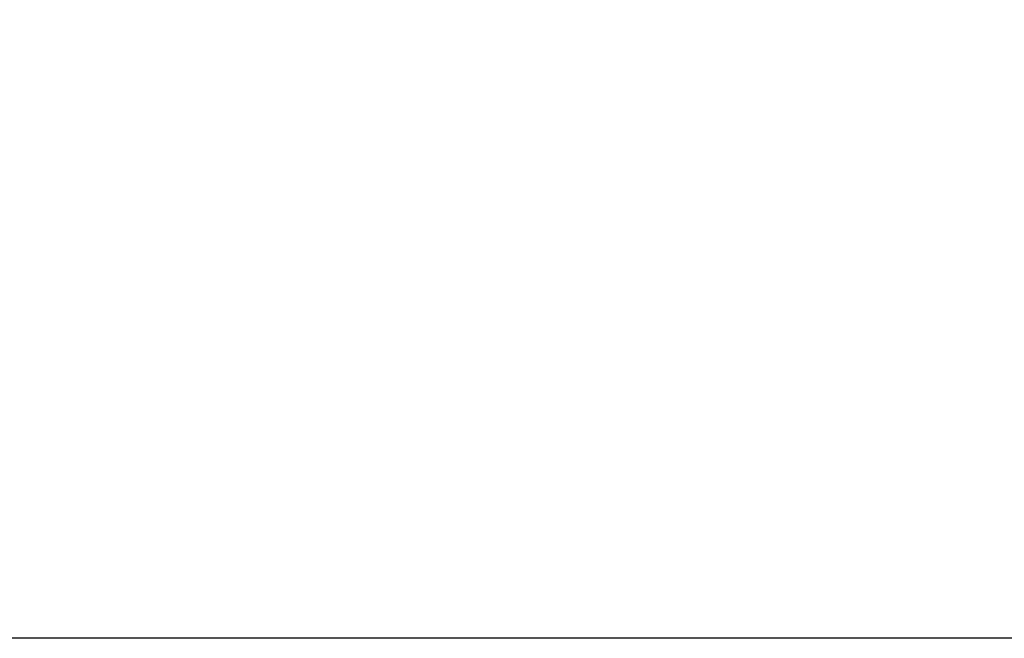
# Model space of a CAD drawing. Units: millimetres. Extents: x -723 to 1003, y -1281 to 1205.
# Drawn here: x 20 to 63, y -342 to -315 of the extents above; entities that cross this region are included whole.
import ezdxf

# ---------------------------------------------------------------- set-up
doc = ezdxf.new("R2010")
doc.units = ezdxf.units.MM
doc.layers.get('0').update_dxf_attribs({"color": 10})
doc.layers.add('ACO DIM', color=1, linetype='Continuous')
doc.styles.add('ACO', font='trebuc.ttf', dxfattribs={"width": 0.8, "height": 2.5})
doc.dimstyles.new('ACODim', dxfattribs={"dimtxt": 2.5, "dimasz": 2.5, "dimexe": 1.25, "dimexo": 0.625, "dimtad": 1, "dimdsep": 46, "dimtxsty": 'ACO', "dimblk": 'OBLIQUE', "dimcen": 2.5, "dimclrd": 256, "dimclre": 256, "dimclrt": 256, "dimadec": 0, "dimazin": 0, "dimtfac": 1, "dimtmove": 0, "dimatfit": 3, "dimfxl": 1, "dimlwd": -1, "dimarcsym": 0})

# ---------------------------------------------------------------- blocks, each defined once
blk = doc.blocks.new('_Oblique')
at = {"color": 0, "linetype": 'ByBlock', "lineweight": -2}
blk.add_line((-0.5, -0.5), (0.5, 0.5), dxfattribs=at)
blk = doc.blocks.new('*D19')
at = {"layer": 'ACO DIM', "lineweight": -2, "transparency": 16777216}
for p, q in [((-9.272, -335.618), (-9.272, -279.368)), ((490.728, -335.618), (490.728, -279.368))]:
    blk.add_line(p, q, dxfattribs=at)
at = {"layer": 'ACO DIM', "transparency": 16777216}
blk.add_line((-9.272, -291.868), (490.728, -291.868), dxfattribs=at)
at = {"layer": 'Defpoints', "color": 0, "transparency": 16777216}
for p in [(490.728, -291.868), (-9.272, -341.868), (490.728, -341.868)]:
    blk.add_point(p, dxfattribs=at)
at = {"layer": 'ACO DIM', "transparency": 16777216, "xscale": 25, "yscale": 25, "zscale": 25, "rotation": 180}
blk.add_blockref('_Oblique', (-9.272, -291.868), dxfattribs=at)
at = {"layer": 'ACO DIM', "transparency": 16777216, "xscale": 25, "yscale": 25, "zscale": 25}
blk.add_blockref('_Oblique', (490.728, -291.868), dxfattribs=at)
at = {"layer": 'ACO DIM', "transparency": 16777216, "insert": (240.728, -260.18), "char_height": 25, "attachment_point": 2, "style": 'ACO'}
blk.add_mtext('500', dxfattribs=at)

msp = doc.modelspace()

# ---------------------------------------------------------------- linework, layer by layer
at = {"linetype": 'Continuous', "lineweight": 25}
msp.add_line((490.728, -341.868), (-9.272, -341.868), dxfattribs=at)

# ---------------------------------------------------------------- dimensions: what is measured, and where the dimension line sits
at = {"layer": 'ACO DIM'}
dim = msp.add_linear_dim(base=(490.728, -291.868), p1=(-9.272, -341.868), p2=(490.728, -341.868), dimstyle='ACODim', override={"dimscale": 0, "dimdec": 0, "dimtix": 0, "dimtofl": 1, "dimtmove": 0, "dimatfit": 3}, dxfattribs=at)
dim.commit()
dim.dimension.update_dxf_attribs({"geometry": '*D19', "text_midpoint": (240.728, -291.868), "dimtype": 128})

doc.saveas('drawing.dxf')
